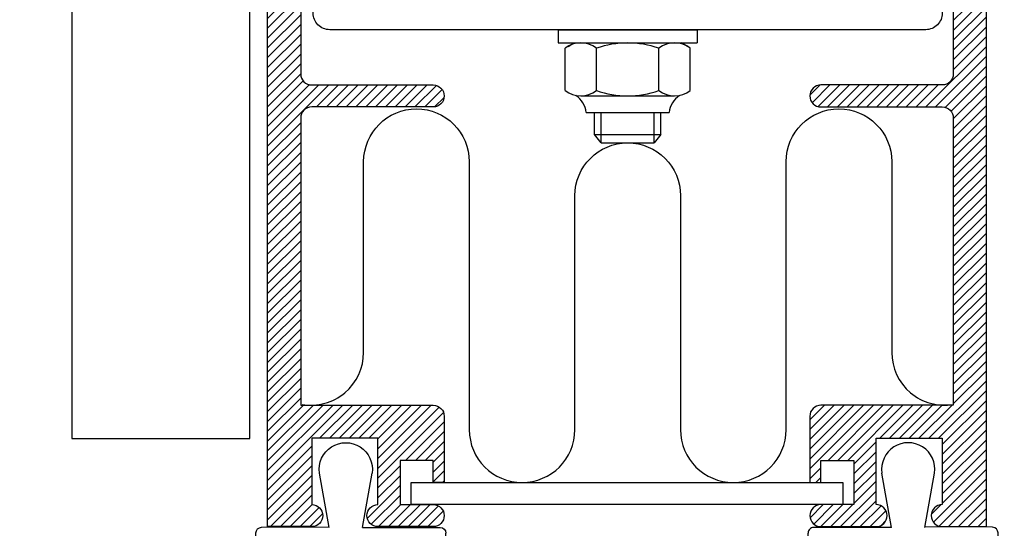
# Model space of a CAD drawing. Extents: x 295 to 834, y 9 to 760.
# Drawn here: x 318 to 406, y 54 to 100 of the extents above; entities that cross this region are included whole.
import ezdxf

# ---------------------------------------------------------------- set-up
doc = ezdxf.new("R2010")
doc.units = 0
doc.header["$MEASUREMENT"] = 0
doc.layers.get('0').update_dxf_attribs({"linetype": 'CONTINUOUS'})
doc.layers.get('DEFPOINTS').update_dxf_attribs({"linetype": 'CONTINUOUS'})
for name, color, linetype in [('SWG 001', 1, 'CONTINUOUS'), ('SWG 002', 3, 'CONTINUOUS'), ('SWG 003', 3, 'CONTINUOUS'), ('SWG 004', 8, 'CONTINUOUS'), ('SWG 005', 8, 'CONTINUOUS'), ('SWG 006', 4, 'CONTINUOUS'), ('VIEW', 7, 'CONTINUOUS')]:
    doc.layers.add(name, color=color, linetype=linetype)
doc.layers.get('VIEW').off()
doc.styles.add('ARIAL', font='arial.ttf')
doc.dimstyles.new('HABILA', dxfattribs={"dimscale": 0, "dimtxt": 2.5, "dimasz": 2, "dimexe": 1, "dimexo": 1, "dimgap": 2.5, "dimtad": 0, "dimtoh": 1, "dimdec": 0, "dimzin": 0, "dimdsep": 46, "dimtxsty": 'ARIAL', "dimblk": 'DOTSMALL', "dimcen": 4, "dimse1": 1, "dimse2": 1, "dimclrd": 8, "dimadec": 0, "dimazin": 0, "dimtfac": 1, "dimtdec": 0, "dimtix": 1, "dimtmove": 2, "dimatfit": 3, "dimldrblk": 'DOTSMALL', "dimfxl": 1, "dimtolj": 1, "dimtzin": 0, "dimarcsym": 0})
pattern_1 = [(45, (2823.783023639916, 856.6164882071968), (-0.4419417382415922, 0.4419417382415922), [])]

# ---------------------------------------------------------------- blocks, each defined once
blk = doc.blocks.new('SWG005')
at = {"layer": 'SWG 005', "linetype": 'Continuous'}
for p, q in [((9.000000000000057, 8.22378900000001), (9.000000000000057, 5.723789000000011)), ((-1.5, 5.223789000000011), (-2.371087000000045, 0.3301150000002053)), ((1.5, 5.223789000000011), (8.500000000000057, 5.223789000000011)), ((1.5, 5.223789000000011), (2.371087000000045, 0.3301150000002053))]:
    blk.add_line(p, q, dxfattribs=at)
at = {"layer": 'SWG 005', "linetype": 'Continuous', "flags": 128}
for points in [[(-8.081818000000055, 8.214189843023746, 0.05687151813187305), (-8.999999803265098, 17.19069800000011), (-7.999999816144907, 17.19069728728948, -0.1007270223224387), (-6.225551427624225, 9.334896656225965)], [(7.814811354734047, 9.45397202712013, -0.4839995641010803), (6.84166399999998, 8.22378900000001), (-3.923482000000035, 8.214246000000003, -0.4839993797764335), (-4.896629492236741, 9.444428445797826)], [(-8.081818000000055, 8.214246000000003), (-8.081818000000055, 5.714246000000003, 0.414213562373095), (-7.581818000000055, 5.214246000000003), (-1.507057000000032, 5.184142000000065)]]:
    blk.add_lwpolyline(points, format="xyb", dxfattribs=at)
at = {"layer": 'SWG 005', "linetype": 'Continuous'}
for centre, radius, start, end in [((1.370738999999958, 8.553444000000013), 7.636379999999999, 357.5258279999983, 174.1264710000028), ((1.459519, 8.879040000000032), 6.381244999999999, 5.169159000001853, 174.9168689999978), ((8.500000000000057, 5.723789000000011), 0.5, 270, 0), ((0, 0), 2.393956999999999, 172.0739500000013, 7.926049999998737)]:
    blk.add_arc(centre, radius, start, end, dxfattribs=at)
blk = doc.blocks.new('A$C56A80E40')
at = {"layer": 'SWG 003', "ltscale": 10}
h = blk.add_hatch(dxfattribs=at)
h.set_pattern_fill('ANSI31', color=256, scale=5, style=0)
h.set_pattern_definition(pattern_1)
edge = h.paths.add_edge_path()
edge.add_line((-32.32703100000026, -577.9657974038104), (-32.32703100000026, -530.8085524038105))
edge.add_line((-32.32703100000026, -530.8085524038105), (-30.3414630000002, -529.8157684038105))
edge.add_line((-30.3414630000002, -529.8157684038105), (-30.3414630000002, -516.1649564038104))
edge.add_line((-30.3414630000002, -516.1649564038104), (-27.64628100000027, -511.7041154038105))
edge.add_arc((-26.98214242190752, -512.4420467087774), 0.9927853049683926, 90.0000910751217, 131.987229810057, ccw=False)
edge.add_line((-26.98214400000006, -511.4492614038103), (-25.37754300000006, -511.4492614038103))
edge.add_arc((-25.37754175831572, -510.4564776454955), 0.9927837583156054, 269.9999283396089, 360.0000139481824)
edge.add_line((-24.38475800000015, -510.4564774038105), (-24.38475800000015, -506.4853414038104))
edge.add_arc((-25.37754175831583, -506.4853411621253), 0.992783758315711, 359.999986051811, 450.0000716603846)
edge.add_line((-25.37754300000006, -505.4925574038103), (-29.34867900000017, -505.4925574038103))
edge.add_arc((-29.34867974168446, -506.4853406621261), 0.9927832583160168, 89.99995719571302, 180.000042804287)
edge.add_line((-30.3414630000002, -506.4853414038104), (-30.3414630000002, -509.4636934038102))
edge.add_arc((-31.33424625831606, -509.4636941454946), 0.9927832583161303, -90.00004280428038, 4.280429362779614e-05, ccw=False)
edge.add_arc((-31.33424774168441, -509.4636941454946), 0.9927832583161303, 179.9999571957065, 270.0000428042804, ccw=False)
edge.add_line((-32.32703100000026, -509.4636934038102), (-32.32703100000026, -504.4997724038104))
edge.add_arc((-31.33424774168452, -504.4997716621261), 0.9927832583160168, 89.99995719571302, 180.0000428042869, ccw=False)
edge.add_line((-31.33424700000023, -503.5069884038104), (-23.39197400000012, -503.5069884038104))
edge.add_arc((-23.39197325831583, -504.4997716621261), 0.9927832583160168, -4.2804286977116135e-05, 90.00004280428698, ccw=False)
edge.add_line((-22.39919000000009, -504.4997724038104), (-22.39919000000009, -512.4420454038103))
edge.add_arc((-23.39197375831514, -512.4420466454947), 0.9927837583158257, -90.00001394818281, 7.166039108597033e-05, ccw=False)
edge.add_line((-23.39197400000012, -513.4348304038105), (-26.22021000000041, -513.4348304038105))
edge.add_arc((-26.2202097248897, -514.4276152087768), 0.9927848049664288, 90.00001587723982, 131.9871546121742)
edge.add_line((-26.88434700000016, -513.6896834038104), (-28.35589500000015, -517.3149514038104))
edge.add_line((-28.35589500000015, -517.3149514038104), (-28.35589500000015, -521.3771034038103))
edge.add_line((-28.35589500000015, -521.3771034038103), (-22.39919000000009, -521.3771034038103))
edge.add_arc((-22.3991892583158, -522.3698866621261), 0.9927832583160168, -4.2804286977116135e-05, 90.00004280428698, ccw=False)
edge.add_line((-21.40640600000006, -522.3698874038104), (-21.40640600000006, -526.3410234038103))
edge.add_arc((-22.3991892583158, -526.3410241454945), 0.9927832583160168, -90.00004280428698, 4.2804286977116135e-05, ccw=False)
edge.add_arc((-22.39919074168438, -526.3410241454945), 0.9927832583160168, 179.999957195713, 270.000042804287, ccw=False)
edge.add_line((-23.39197400000012, -526.3410234038103), (-23.39197400000012, -524.3554554038104))
edge.add_arc((-24.38475725831586, -524.3554546621261), 0.9927832583160168, 359.999957195713, 450.000042804287)
edge.add_line((-24.38475800000015, -523.3626714038104), (-27.36311100000012, -523.3626714038104))
edge.add_arc((-27.36311174168441, -524.3554546621261), 0.9927832583160168, 89.99995719571302, 180.000042804287)
edge.add_line((-28.35589500000015, -524.3554554038104), (-28.35589500000015, -530.1136034038103))
edge.add_line((-28.35589500000015, -530.1136034038103), (-29.34867900000017, -530.5107164038105))
edge.add_line((-29.34867900000017, -530.5107164038105), (-29.34867900000017, -537.2616484038102))
edge.add_arc((-28.35589524168513, -537.2616496454946), 0.9927837583158257, 179.9999283396089, 270.0000139481828)
edge.add_line((-28.35589500000015, -538.2544334038104), (-17.4352700000004, -538.2544334038104))
edge.add_arc((-17.43526875831617, -539.2472171621253), 0.9927837583156622, -1.3948192076895793e-05, 90.0000716603846, ccw=False)
edge.add_arc((-17.43526875831617, -539.2472176454955), 0.992783758315711, -90.0000716603846, 1.3948192190582631e-05, ccw=False)
edge.add_line((-17.4352700000004, -540.2400014038104), (-28.35589500000015, -540.2400014038104))
edge.add_arc((-28.35589574168455, -541.232784662126), 0.9927832583159031, 89.99995719570646, 180.0000428042804)
edge.add_line((-29.34867900000017, -541.2327854038102), (-29.34867900000017, -567.0451724038104))
edge.add_line((-29.34867900000017, -567.0451724038104), (-17.4352700000004, -567.0451724038104))
edge.add_arc((-17.43526875831617, -568.0379561621253), 0.9927837583156622, -1.3948192076895793e-05, 90.0000716603846, ccw=False)
edge.add_line((-16.44248500000049, -568.0379564038104), (-16.44248500000049, -573.9946614038103))
edge.add_line((-16.44248500000049, -573.9946614038103), (-17.4352700000004, -573.9946614038103))
edge.add_line((-17.4352700000004, -573.9946614038103), (-17.4352700000004, -572.0090934038104))
edge.add_line((-17.4352700000004, -572.0090934038104), (-20.41362200000049, -572.0090934038104))
edge.add_line((-20.41362200000049, -572.0090934038104), (-20.41362200000049, -575.9802294038103))
edge.add_line((-20.41362200000049, -575.9802294038103), (-17.4352700000004, -575.9802294038103))
edge.add_arc((-17.4352700000004, -576.9730134038103), 0.9927840000000288, -90, 90, ccw=False)
edge.add_line((-17.4352700000004, -577.9657974038104), (-22.39919000000009, -577.9657974038104))
edge.add_arc((-22.39919000000009, -576.9730134038103), 0.9927840000000288, 90, 270, ccw=False)
edge.add_line((-22.39919000000009, -575.9802294038103), (-22.39919000000009, -570.0235244038103))
edge.add_line((-22.39919000000009, -570.0235244038103), (-28.35589500000015, -570.0235244038103))
edge.add_line((-28.35589500000015, -570.0235244038103), (-28.35589500000015, -575.9802294038103))
edge.add_arc((-28.35589500000015, -576.9730134038103), 0.9927840000000288, -90, 90, ccw=False)
edge.add_line((-28.35589500000015, -577.9657974038104), (-32.32703100000026, -577.9657974038104))
edge = h.paths.add_edge_path()
edge.add_line((32.32703099999981, -577.9657974038104), (32.32703099999981, -530.8085524038105))
edge.add_line((32.32703099999981, -530.8085524038105), (30.34146299999975, -529.8157684038105))
edge.add_line((30.34146299999975, -529.8157684038105), (30.34146299999975, -516.1649564038104))
edge.add_line((30.34146299999975, -516.1649564038104), (27.64628099999982, -511.7041154038105))
edge.add_arc((26.98214242190706, -512.4420467087774), 0.9927853049683926, 48.01277018994303, 89.99990892487834)
edge.add_line((26.98214399999961, -511.4492614038103), (25.37754199999972, -511.4492614038103))
edge.add_arc((25.37754125831532, -510.4564781454947), 0.9927832583159031, 179.9999571957196, 270.00004280429357, ccw=False)
edge.add_line((24.38475799999969, -510.4564774038105), (24.38475799999969, -506.4853414038104))
edge.add_arc((25.37754125831543, -506.4853406621261), 0.9927832583160168, 89.99995719571302, 180.0000428042869, ccw=False)
edge.add_line((25.37754199999972, -505.4925574038103), (29.34867899999972, -505.4925574038103))
edge.add_arc((29.34867974168401, -506.4853406621261), 0.9927832583160168, -4.2804286977116135e-05, 90.00004280428698, ccw=False)
edge.add_line((30.34146299999975, -506.4853414038104), (30.34146299999975, -509.4636934038102))
edge.add_arc((31.3342462583156, -509.4636941454946), 0.9927832583161303, 179.9999571957065, 270.0000428042804)
edge.add_arc((31.33424774168395, -509.4636941454946), 0.9927832583161303, 269.9999571957196, 360.0000428042935)
edge.add_line((32.32703099999981, -509.4636934038102), (32.32703099999981, -504.4997724038104))
edge.add_arc((31.33424774168407, -504.4997716621261), 0.9927832583160168, 359.999957195713, 450.000042804287)
edge.add_line((31.33424699999978, -503.5069884038104), (23.39197399999966, -503.5069884038104))
edge.add_arc((23.39197325831537, -504.4997716621261), 0.9927832583160168, 89.99995719571302, 180.000042804287)
edge.add_line((22.39918999999963, -504.4997724038104), (22.39918999999963, -512.4420454038103))
edge.add_arc((23.39197375831468, -512.4420466454947), 0.9927837583158257, 179.9999283396089, 270.0000139481828)
edge.add_line((23.39197399999966, -513.4348304038105), (26.22020999999995, -513.4348304038105))
edge.add_arc((26.22020972488924, -514.4276152087768), 0.9927848049664288, 48.01284538782579, 89.99998412276022, ccw=False)
edge.add_line((26.88434699999971, -513.6896834038104), (28.35589499999969, -517.3149514038104))
edge.add_line((28.35589499999969, -517.3149514038104), (28.35589499999969, -521.3771034038103))
edge.add_line((28.35589499999969, -521.3771034038103), (22.39918999999963, -521.3771034038103))
edge.add_arc((22.39918925831535, -522.3698866621261), 0.9927832583160168, 89.99995719571302, 180.000042804287)
edge.add_line((21.40640599999961, -522.3698874038104), (21.40640599999961, -526.3410234038103))
edge.add_arc((22.39918925831535, -526.3410241454945), 0.9927832583160168, 179.9999571957131, 270.000042804287)
edge.add_arc((22.39919074168392, -526.3410241454945), 0.9927832583160168, 269.999957195713, 360.000042804287)
edge.add_line((23.39197399999966, -526.3410234038103), (23.39197399999966, -524.3554554038104))
edge.add_arc((24.3847572583154, -524.3554546621261), 0.9927832583160168, 89.99995719571302, 180.0000428042869, ccw=False)
edge.add_line((24.38475799999969, -523.3626714038104), (27.36311099999966, -523.3626714038104))
edge.add_arc((27.36311174168395, -524.3554546621261), 0.9927832583160168, -4.2804286977116135e-05, 90.00004280428698, ccw=False)
edge.add_line((28.35589499999969, -524.3554554038104), (28.35589499999969, -530.1136034038103))
edge.add_line((28.35589499999969, -530.1136034038103), (29.34867899999972, -530.5107164038105))
edge.add_line((29.34867899999972, -530.5107164038105), (29.34867899999972, -537.2616484038102))
edge.add_arc((28.35589524168467, -537.2616496454946), 0.9927837583158257, -90.00001394818281, 7.166039108597033e-05, ccw=False)
edge.add_line((28.35589499999969, -538.2544334038104), (17.43526999999995, -538.2544334038104))
edge.add_arc((17.43526875831549, -539.2472171621255), 0.9927837583158896, 89.9999283396023, 180.0000139481791)
edge.add_arc((17.43526875831549, -539.2472176454953), 0.9927837583159383, 179.9999860518209, 270.0000716603977)
edge.add_line((17.43526999999995, -540.2400014038104), (28.35589499999969, -540.2400014038104))
edge.add_arc((28.35589574168409, -541.232784662126), 0.9927832583159031, -4.280428038327955e-05, 90.00004280429351, ccw=False)
edge.add_line((29.34867899999972, -541.2327854038102), (29.34867899999972, -567.0451724038104))
edge.add_line((29.34867899999972, -567.0451724038104), (17.43526999999995, -567.0451724038104))
edge.add_arc((17.43526875831549, -568.0379561621255), 0.9927837583158896, 89.9999283396023, 180.0000139481791)
edge.add_line((16.44248499999958, -568.0379564038104), (16.44248499999958, -573.9946614038103))
edge.add_line((16.44248499999958, -573.9946614038103), (17.43526999999995, -573.9946614038103))
edge.add_line((17.43526999999995, -573.9946614038103), (17.43526999999995, -572.0090934038104))
edge.add_line((17.43526999999995, -572.0090934038104), (20.41362199999958, -572.0090934038104))
edge.add_line((20.41362199999958, -572.0090934038104), (20.41362199999958, -575.9802294038103))
edge.add_line((20.41362199999958, -575.9802294038103), (17.43526999999995, -575.9802294038103))
edge.add_arc((17.43526999999995, -576.9730134038103), 0.9927840000000288, 90, 270)
edge.add_line((17.43526999999995, -577.9657974038104), (22.39918999999963, -577.9657974038104))
edge.add_arc((22.39918999999963, -576.9730134038103), 0.9927840000000288, 270, 450)
edge.add_line((22.39918999999963, -575.9802294038103), (22.39918999999963, -570.0235244038103))
edge.add_line((22.39918999999963, -570.0235244038103), (28.35589499999969, -570.0235244038103))
edge.add_line((28.35589499999969, -570.0235244038103), (28.35589499999969, -575.9802294038103))
edge.add_arc((28.35589499999969, -576.9730134038103), 0.9927840000000288, 90, 270)
edge.add_line((28.35589499999969, -577.9657974038104), (32.32703099999981, -577.9657974038104))
h = blk.add_hatch(dxfattribs=at)
h.set_pattern_fill('ANSI31', color=256, scale=5, style=0)
h.set_pattern_definition(pattern_1)
edge = h.paths.add_edge_path()
edge.add_line((-32.32703100000026, -577.9657974038104), (-32.32703100000026, -530.8085524038105))
edge.add_line((-32.32703100000026, -530.8085524038105), (-30.3414630000002, -529.8157684038105))
edge.add_line((-30.3414630000002, -529.8157684038105), (-30.3414630000002, -516.1649564038104))
edge.add_line((-30.3414630000002, -516.1649564038104), (-27.64628100000027, -511.7041154038105))
edge.add_arc((-26.98214242190752, -512.4420467087774), 0.9927853049683926, 90.0000910751217, 131.987229810057, ccw=False)
edge.add_line((-26.98214400000006, -511.4492614038103), (-25.37754300000006, -511.4492614038103))
edge.add_arc((-25.37754175831572, -510.4564776454955), 0.9927837583156054, 269.9999283396089, 360.0000139481824)
edge.add_line((-24.38475800000015, -510.4564774038105), (-24.38475800000015, -506.4853414038104))
edge.add_arc((-25.37754175831583, -506.4853411621253), 0.992783758315711, 359.999986051811, 450.0000716603846)
edge.add_line((-25.37754300000006, -505.4925574038103), (-29.34867900000017, -505.4925574038103))
edge.add_arc((-29.34867974168446, -506.4853406621261), 0.9927832583160168, 89.99995719571302, 180.000042804287)
edge.add_line((-30.3414630000002, -506.4853414038104), (-30.3414630000002, -509.4636934038102))
edge.add_arc((-31.33424625831606, -509.4636941454946), 0.9927832583161303, -90.00004280428038, 4.280429362779614e-05, ccw=False)
edge.add_arc((-31.33424774168441, -509.4636941454946), 0.9927832583161303, 179.9999571957065, 270.0000428042804, ccw=False)
edge.add_line((-32.32703100000026, -509.4636934038102), (-32.32703100000026, -504.4997724038104))
edge.add_arc((-31.33424774168452, -504.4997716621261), 0.9927832583160168, 89.99995719571302, 180.0000428042869, ccw=False)
edge.add_line((-31.33424700000023, -503.5069884038104), (-23.39197400000012, -503.5069884038104))
edge.add_arc((-23.39197325831583, -504.4997716621261), 0.9927832583160168, -4.2804286977116135e-05, 90.00004280428698, ccw=False)
edge.add_line((-22.39919000000009, -504.4997724038104), (-22.39919000000009, -512.4420454038103))
edge.add_arc((-23.39197375831514, -512.4420466454947), 0.9927837583158257, -90.00001394818281, 7.166039108597033e-05, ccw=False)
edge.add_line((-23.39197400000012, -513.4348304038105), (-26.22021000000041, -513.4348304038105))
edge.add_arc((-26.2202097248897, -514.4276152087768), 0.9927848049664288, 90.00001587723982, 131.9871546121742)
edge.add_line((-26.88434700000016, -513.6896834038104), (-28.35589500000015, -517.3149514038104))
edge.add_line((-28.35589500000015, -517.3149514038104), (-28.35589500000015, -521.3771034038103))
edge.add_line((-28.35589500000015, -521.3771034038103), (-22.39919000000009, -521.3771034038103))
edge.add_arc((-22.3991892583158, -522.3698866621261), 0.9927832583160168, -4.2804286977116135e-05, 90.00004280428698, ccw=False)
edge.add_line((-21.40640600000006, -522.3698874038104), (-21.40640600000006, -526.3410234038103))
edge.add_arc((-22.3991892583158, -526.3410241454945), 0.9927832583160168, -90.00004280428698, 4.2804286977116135e-05, ccw=False)
edge.add_arc((-22.39919074168438, -526.3410241454945), 0.9927832583160168, 179.999957195713, 270.000042804287, ccw=False)
edge.add_line((-23.39197400000012, -526.3410234038103), (-23.39197400000012, -524.3554554038104))
edge.add_arc((-24.38475725831586, -524.3554546621261), 0.9927832583160168, 359.999957195713, 450.000042804287)
edge.add_line((-24.38475800000015, -523.3626714038104), (-27.36311100000012, -523.3626714038104))
edge.add_arc((-27.36311174168441, -524.3554546621261), 0.9927832583160168, 89.99995719571302, 180.000042804287)
edge.add_line((-28.35589500000015, -524.3554554038104), (-28.35589500000015, -530.1136034038103))
edge.add_line((-28.35589500000015, -530.1136034038103), (-29.34867900000017, -530.5107164038105))
edge.add_line((-29.34867900000017, -530.5107164038105), (-29.34867900000017, -537.2616484038102))
edge.add_arc((-28.35589524168513, -537.2616496454946), 0.9927837583158257, 179.9999283396089, 270.0000139481828)
edge.add_line((-28.35589500000015, -538.2544334038104), (-17.4352700000004, -538.2544334038104))
edge.add_arc((-17.43526875831617, -539.2472171621253), 0.9927837583156622, -1.3948192076895793e-05, 90.0000716603846, ccw=False)
edge.add_arc((-17.43526875831617, -539.2472176454955), 0.992783758315711, -90.0000716603846, 1.3948192190582631e-05, ccw=False)
edge.add_line((-17.4352700000004, -540.2400014038104), (-28.35589500000015, -540.2400014038104))
edge.add_arc((-28.35589574168455, -541.232784662126), 0.9927832583159031, 89.99995719570646, 180.0000428042804)
edge.add_line((-29.34867900000017, -541.2327854038102), (-29.34867900000017, -567.0451724038104))
edge.add_line((-29.34867900000017, -567.0451724038104), (-17.4352700000004, -567.0451724038104))
edge.add_arc((-17.43526875831617, -568.0379561621253), 0.9927837583156622, -1.3948192076895793e-05, 90.0000716603846, ccw=False)
edge.add_line((-16.44248500000049, -568.0379564038104), (-16.44248500000049, -573.9946614038103))
edge.add_line((-16.44248500000049, -573.9946614038103), (-17.4352700000004, -573.9946614038103))
edge.add_line((-17.4352700000004, -573.9946614038103), (-17.4352700000004, -572.0090934038104))
edge.add_line((-17.4352700000004, -572.0090934038104), (-20.41362200000049, -572.0090934038104))
edge.add_line((-20.41362200000049, -572.0090934038104), (-20.41362200000049, -575.9802294038103))
edge.add_line((-20.41362200000049, -575.9802294038103), (-17.4352700000004, -575.9802294038103))
edge.add_arc((-17.4352700000004, -576.9730134038103), 0.9927840000000288, -90, 90, ccw=False)
edge.add_line((-17.4352700000004, -577.9657974038104), (-22.39919000000009, -577.9657974038104))
edge.add_arc((-22.39919000000009, -576.9730134038103), 0.9927840000000288, 90, 270, ccw=False)
edge.add_line((-22.39919000000009, -575.9802294038103), (-22.39919000000009, -570.0235244038103))
edge.add_line((-22.39919000000009, -570.0235244038103), (-28.35589500000015, -570.0235244038103))
edge.add_line((-28.35589500000015, -570.0235244038103), (-28.35589500000015, -575.9802294038103))
edge.add_arc((-28.35589500000015, -576.9730134038103), 0.9927840000000288, -90, 90, ccw=False)
edge.add_line((-28.35589500000015, -577.9657974038104), (-32.32703100000026, -577.9657974038104))
edge = h.paths.add_edge_path()
edge.add_line((32.32703099999981, -577.9657974038104), (32.32703099999981, -530.8085524038105))
edge.add_line((32.32703099999981, -530.8085524038105), (30.34146299999975, -529.8157684038105))
edge.add_line((30.34146299999975, -529.8157684038105), (30.34146299999975, -516.1649564038104))
edge.add_line((30.34146299999975, -516.1649564038104), (27.64628099999982, -511.7041154038105))
edge.add_arc((26.98214242190706, -512.4420467087774), 0.9927853049683926, 48.01277018994303, 89.99990892487834)
edge.add_line((26.98214399999961, -511.4492614038103), (25.37754199999972, -511.4492614038103))
edge.add_arc((25.37754125831532, -510.4564781454947), 0.9927832583159031, 179.9999571957196, 270.00004280429357, ccw=False)
edge.add_line((24.38475799999969, -510.4564774038105), (24.38475799999969, -506.4853414038104))
edge.add_arc((25.37754125831543, -506.4853406621261), 0.9927832583160168, 89.99995719571302, 180.0000428042869, ccw=False)
edge.add_line((25.37754199999972, -505.4925574038103), (29.34867899999972, -505.4925574038103))
edge.add_arc((29.34867974168401, -506.4853406621261), 0.9927832583160168, -4.2804286977116135e-05, 90.00004280428698, ccw=False)
edge.add_line((30.34146299999975, -506.4853414038104), (30.34146299999975, -509.4636934038102))
edge.add_arc((31.3342462583156, -509.4636941454946), 0.9927832583161303, 179.9999571957065, 270.0000428042804)
edge.add_arc((31.33424774168395, -509.4636941454946), 0.9927832583161303, 269.9999571957196, 360.0000428042935)
edge.add_line((32.32703099999981, -509.4636934038102), (32.32703099999981, -504.4997724038104))
edge.add_arc((31.33424774168407, -504.4997716621261), 0.9927832583160168, 359.999957195713, 450.000042804287)
edge.add_line((31.33424699999978, -503.5069884038104), (23.39197399999966, -503.5069884038104))
edge.add_arc((23.39197325831537, -504.4997716621261), 0.9927832583160168, 89.99995719571302, 180.000042804287)
edge.add_line((22.39918999999963, -504.4997724038104), (22.39918999999963, -512.4420454038103))
edge.add_arc((23.39197375831468, -512.4420466454947), 0.9927837583158257, 179.9999283396089, 270.0000139481828)
edge.add_line((23.39197399999966, -513.4348304038105), (26.22020999999995, -513.4348304038105))
edge.add_arc((26.22020972488924, -514.4276152087768), 0.9927848049664288, 48.01284538782579, 89.99998412276022, ccw=False)
edge.add_line((26.88434699999971, -513.6896834038104), (28.35589499999969, -517.3149514038104))
edge.add_line((28.35589499999969, -517.3149514038104), (28.35589499999969, -521.3771034038103))
edge.add_line((28.35589499999969, -521.3771034038103), (22.39918999999963, -521.3771034038103))
edge.add_arc((22.39918925831535, -522.3698866621261), 0.9927832583160168, 89.99995719571302, 180.000042804287)
edge.add_line((21.40640599999961, -522.3698874038104), (21.40640599999961, -526.3410234038103))
edge.add_arc((22.39918925831535, -526.3410241454945), 0.9927832583160168, 179.9999571957131, 270.000042804287)
edge.add_arc((22.39919074168392, -526.3410241454945), 0.9927832583160168, 269.999957195713, 360.000042804287)
edge.add_line((23.39197399999966, -526.3410234038103), (23.39197399999966, -524.3554554038104))
edge.add_arc((24.3847572583154, -524.3554546621261), 0.9927832583160168, 89.99995719571302, 180.0000428042869, ccw=False)
edge.add_line((24.38475799999969, -523.3626714038104), (27.36311099999966, -523.3626714038104))
edge.add_arc((27.36311174168395, -524.3554546621261), 0.9927832583160168, -4.2804286977116135e-05, 90.00004280428698, ccw=False)
edge.add_line((28.35589499999969, -524.3554554038104), (28.35589499999969, -530.1136034038103))
edge.add_line((28.35589499999969, -530.1136034038103), (29.34867899999972, -530.5107164038105))
edge.add_line((29.34867899999972, -530.5107164038105), (29.34867899999972, -537.2616484038102))
edge.add_arc((28.35589524168467, -537.2616496454946), 0.9927837583158257, -90.00001394818281, 7.166039108597033e-05, ccw=False)
edge.add_line((28.35589499999969, -538.2544334038104), (17.43526999999995, -538.2544334038104))
edge.add_arc((17.43526875831549, -539.2472171621255), 0.9927837583158896, 89.9999283396023, 180.0000139481791)
edge.add_arc((17.43526875831549, -539.2472176454953), 0.9927837583159383, 179.9999860518209, 270.0000716603977)
edge.add_line((17.43526999999995, -540.2400014038104), (28.35589499999969, -540.2400014038104))
edge.add_arc((28.35589574168409, -541.232784662126), 0.9927832583159031, -4.280428038327955e-05, 90.00004280429351, ccw=False)
edge.add_line((29.34867899999972, -541.2327854038102), (29.34867899999972, -567.0451724038104))
edge.add_line((29.34867899999972, -567.0451724038104), (17.43526999999995, -567.0451724038104))
edge.add_arc((17.43526875831549, -568.0379561621255), 0.9927837583158896, 89.9999283396023, 180.0000139481791)
edge.add_line((16.44248499999958, -568.0379564038104), (16.44248499999958, -573.9946614038103))
edge.add_line((16.44248499999958, -573.9946614038103), (17.43526999999995, -573.9946614038103))
edge.add_line((17.43526999999995, -573.9946614038103), (17.43526999999995, -572.0090934038104))
edge.add_line((17.43526999999995, -572.0090934038104), (20.41362199999958, -572.0090934038104))
edge.add_line((20.41362199999958, -572.0090934038104), (20.41362199999958, -575.9802294038103))
edge.add_line((20.41362199999958, -575.9802294038103), (17.43526999999995, -575.9802294038103))
edge.add_arc((17.43526999999995, -576.9730134038103), 0.9927840000000288, 90, 270)
edge.add_line((17.43526999999995, -577.9657974038104), (22.39918999999963, -577.9657974038104))
edge.add_arc((22.39918999999963, -576.9730134038103), 0.9927840000000288, 270, 450)
edge.add_line((22.39918999999963, -575.9802294038103), (22.39918999999963, -570.0235244038103))
edge.add_line((22.39918999999963, -570.0235244038103), (28.35589499999969, -570.0235244038103))
edge.add_line((28.35589499999969, -570.0235244038103), (28.35589499999969, -575.9802294038103))
edge.add_arc((28.35589499999969, -576.9730134038103), 0.9927840000000288, 90, 270)
edge.add_line((28.35589499999969, -577.9657974038104), (32.32703099999981, -577.9657974038104))
at = {"layer": 'SWG 001', "linetype": 'Continuous'}
for p, q in [((-33.93845300000021, -570.0364934038104), (-33.93845300000021, -300.2497589459407)), ((-33.93845300000021, -570.0364934038104), (-33.93845300000021, -300.2497589459407)), ((-49.93845300000021, -304.5369460248386), (-49.93845300000021, -570.0364934038104)), ((-49.93845300000021, -304.5369460248386), (-49.93845300000021, -570.0364934038104)), ((-49.93845300000021, -570.0364934038104), (-33.93845300000021, -570.0364934038104)), ((-49.93845300000021, -570.0364934038104), (-33.93845300000021, -570.0364934038104))]:
    blk.add_line(p, q, dxfattribs=at)
at = {"layer": 'SWG 002'}
for p, q in [((-6.192993000000115, -533.2905124038103), (6.316086999999698, -533.2905124038103)), ((-6.192993000000115, -533.2905124038103), (-6.192993000000115, -534.4818534038105)), ((-6.192993000000115, -533.2905124038103), (6.316086999999698, -533.2905124038103)), ((-6.192993000000115, -533.2905124038103), (-6.192993000000115, -534.4818534038105)), ((6.316086999999698, -533.2905124038103), (6.316086999999698, -534.4818534038105)), ((6.316086999999698, -533.2905124038103), (6.316086999999698, -534.4818534038105)), ((-6.192993000000115, -534.4818534038105), (6.316086999999698, -534.4818534038105)), ((-6.192993000000115, -534.4818534038105), (6.316086999999698, -534.4818534038105)), ((-5.306266000000051, -534.7889224038103), (-4.774405999999999, -534.4818534038105)), ((-5.306266000000051, -534.7889224038103), (-4.774405999999999, -534.4818534038105)), ((-4.774405999999999, -534.4818534038105), (4.89750099999992, -534.4818534038105)), ((-4.774405999999999, -534.4818534038105), (4.89750099999992, -534.4818534038105)), ((5.429359999999633, -534.7889234038104), (4.89750099999992, -534.4818534038105)), ((5.429359999999633, -534.7889234038104), (4.89750099999992, -534.4818534038105)), ((-5.567539000000124, -538.7643174038104), (-5.567539000000124, -534.9647524038104)), ((-5.567539000000124, -538.7643174038104), (-5.567539000000124, -534.9647524038104)), ((-2.752996000000167, -538.7643184038105), (-2.752996000000167, -534.9647524038104)), ((-2.752996000000167, -538.7643184038105), (-2.752996000000167, -534.9647524038104)), ((2.876089999999749, -538.7643184038105), (2.876089999999749, -534.9647524038104)), ((2.876089999999749, -538.7643184038105), (2.876089999999749, -534.9647524038104)), ((5.690632999999707, -538.7643184038105), (5.690632999999707, -534.9647524038104)), ((5.690632999999707, -538.7643184038105), (5.690632999999707, -534.9647524038104)), ((-4.160267000000204, -539.2472174038104), (4.28336199999967, -539.2472174038104)), ((-4.160267000000204, -539.2472174038104), (4.28336199999967, -539.2472174038104)), ((-3.6613940000002, -540.7363934038104), (3.784486999999899, -540.7363934038104)), ((-3.6613940000002, -540.7363934038104), (3.784486999999899, -540.7363934038104)), ((-2.916806000000179, -542.7219614038105), (-2.916806000000179, -540.7363934038104)), ((-2.916806000000179, -542.7219614038105), (-2.916806000000179, -540.7363934038104)), ((-2.321135000000595, -543.4665494038103), (-2.321135000000595, -540.7363934038104)), ((-2.321135000000595, -543.4665494038103), (-2.321135000000595, -540.7363934038104)), ((2.444228999999723, -543.4665494038103), (2.444228999999723, -540.7363934038104)), ((2.444228999999723, -543.4665494038103), (2.444228999999723, -540.7363934038104)), ((3.039898999999878, -542.7219614038105), (3.039898999999878, -540.7363934038104)), ((3.039898999999878, -542.7219614038105), (3.039898999999878, -540.7363934038104)), ((-2.321135000000595, -543.4665494038103), (-2.916806000000179, -542.7219614038105)), ((-2.916806000000179, -542.7219614038105), (3.039898999999878, -542.7219614038105)), ((-2.321135000000595, -543.4665494038103), (-2.916806000000179, -542.7219614038105)), ((-2.916806000000179, -542.7219614038105), (3.039898999999878, -542.7219614038105)), ((3.039898999999878, -542.7219614038105), (2.444228999999723, -543.4665494038103)), ((3.039898999999878, -542.7219614038105), (2.444228999999723, -543.4665494038103)), ((-2.321135000000595, -543.4665494038103), (2.444228999999723, -543.4665494038103)), ((-2.321135000000595, -543.4665494038103), (2.444228999999723, -543.4665494038103)), ((19.42083799999955, -575.9802294038103), (-19.42083800000046, -575.9802294038103)), ((19.42083799999955, -575.9802294038103), (-19.42083800000046, -575.9802294038103))]:
    blk.add_line(p, q, dxfattribs=at)
for points in [[(-29.34867900000017, -530.5107164038105), (-29.34867900000017, -537.2616484038102, 0.4142140000000001), (-28.35589500000015, -538.2544334038104), (-17.4352700000004, -538.2544334038104, -0.4142140000000001), (-16.44248500000049, -539.2472174038104, -0.4142140000000001), (-17.4352700000004, -540.2400014038104), (-28.35589500000015, -540.2400014038104, 0.4142140000000001), (-29.34867900000017, -541.2327854038102), (-29.34867900000017, -567.0451724038104), (-17.4352700000004, -567.0451724038104, -0.4142140000000001), (-16.44248500000049, -568.0379564038104), (-16.44248500000049, -573.9946614038103), (-17.4352700000004, -573.9946614038103), (-17.4352700000004, -572.0090934038104), (-20.41362200000049, -572.0090934038104), (-20.41362200000049, -575.9802294038103), (-17.4352700000004, -575.9802294038103, -1), (-17.4352700000004, -577.9657974038104), (-22.39919000000009, -577.9657974038104, -1), (-22.39919000000009, -575.9802294038103), (-22.39919000000009, -570.0235244038103), (-28.35589500000015, -570.0235244038103), (-28.35589500000015, -575.9802294038103, -1), (-28.35589500000015, -577.9657974038104), (-32.32703100000026, -577.9657974038104), (-32.32703100000026, -530.8085524038105)], [(-29.34867900000017, -530.5107164038105), (-29.34867900000017, -537.2616484038102, 0.4142140000000001), (-28.35589500000015, -538.2544334038104), (-17.4352700000004, -538.2544334038104, -0.4142140000000001), (-16.44248500000049, -539.2472174038104, -0.4142140000000001), (-17.4352700000004, -540.2400014038104), (-28.35589500000015, -540.2400014038104, 0.4142140000000001), (-29.34867900000017, -541.2327854038102), (-29.34867900000017, -567.0451724038104), (-17.4352700000004, -567.0451724038104, -0.4142140000000001), (-16.44248500000049, -568.0379564038104), (-16.44248500000049, -573.9946614038103), (-17.4352700000004, -573.9946614038103), (-17.4352700000004, -572.0090934038104), (-20.41362200000049, -572.0090934038104), (-20.41362200000049, -575.9802294038103), (-17.4352700000004, -575.9802294038103, -1), (-17.4352700000004, -577.9657974038104), (-22.39919000000009, -577.9657974038104, -1), (-22.39919000000009, -575.9802294038103), (-22.39919000000009, -570.0235244038103), (-28.35589500000015, -570.0235244038103), (-28.35589500000015, -575.9802294038103, -1), (-28.35589500000015, -577.9657974038104), (-32.32703100000026, -577.9657974038104), (-32.32703100000026, -530.8085524038105)], [(29.34867899999972, -530.5107164038105), (29.34867899999972, -537.2616484038102, -0.4142140000000001), (28.35589499999969, -538.2544334038104), (17.43526999999995, -538.2544334038104, 0.4142140000000001), (16.44248499999958, -539.2472174038104, 0.4142140000000001), (17.43526999999995, -540.2400014038104), (28.35589499999969, -540.2400014038104, -0.4142140000000001), (29.34867899999972, -541.2327854038102), (29.34867899999972, -567.0451724038104), (17.43526999999995, -567.0451724038104, 0.4142140000000001), (16.44248499999958, -568.0379564038104), (16.44248499999958, -573.9946614038103), (17.43526999999995, -573.9946614038103), (17.43526999999995, -572.0090934038104), (20.41362199999958, -572.0090934038104), (20.41362199999958, -575.9802294038103), (17.43526999999995, -575.9802294038103, 1), (17.43526999999995, -577.9657974038104), (22.39918999999963, -577.9657974038104, 1), (22.39918999999963, -575.9802294038103), (22.39918999999963, -570.0235244038103), (28.35589499999969, -570.0235244038103), (28.35589499999969, -575.9802294038103, 1), (28.35589499999969, -577.9657974038104), (32.32703099999981, -577.9657974038104), (32.32703099999981, -530.8085524038105)], [(29.34867899999972, -530.5107164038105), (29.34867899999972, -537.2616484038102, -0.4142140000000001), (28.35589499999969, -538.2544334038104), (17.43526999999995, -538.2544334038104, 0.4142140000000001), (16.44248499999958, -539.2472174038104, 0.4142140000000001), (17.43526999999995, -540.2400014038104), (28.35589499999969, -540.2400014038104, -0.4142140000000001), (29.34867899999972, -541.2327854038102), (29.34867899999972, -567.0451724038104), (17.43526999999995, -567.0451724038104, 0.4142140000000001), (16.44248499999958, -568.0379564038104), (16.44248499999958, -573.9946614038103), (17.43526999999995, -573.9946614038103), (17.43526999999995, -572.0090934038104), (20.41362199999958, -572.0090934038104), (20.41362199999958, -575.9802294038103), (17.43526999999995, -575.9802294038103, 1), (17.43526999999995, -577.9657974038104), (22.39918999999963, -577.9657974038104, 1), (22.39918999999963, -575.9802294038103), (22.39918999999963, -570.0235244038103), (28.35589499999969, -570.0235244038103), (28.35589499999969, -575.9802294038103, 1), (28.35589499999969, -577.9657974038104), (32.32703099999981, -577.9657974038104), (32.32703099999981, -530.8085524038105)]]:
    blk.add_lwpolyline(points, format="xyb", dxfattribs=at)
blk.add_lwpolyline([(-24.26166400000011, -530.3121604038103), (24.38475799999969, -530.3121604038103, 0.4142140000000001), (25.37754199999972, -529.3193754038103), (25.37754199999972, -527.8301994038105, -1), (28.35589499999969, -527.8301994038105), (28.35589499999969, -531.8013364038103, -0.4142140000000001), (26.86671899999965, -533.2905124038103), (-26.74362400000018, -533.2905124038103, -0.4142140000000001), (-28.23280000000022, -531.8013364038103), (-28.23280000000022, -527.8301994038105, -0.8136949999999998), (-25.37754300000006, -527.2373524038104), (-25.37754300000006, -529.3193754038103, 0.4142140000000001), (-24.38475800000015, -530.3121604038103)], format="xyb", close=True, dxfattribs=at)
blk.add_lwpolyline([(-24.26166400000011, -530.3121604038103), (24.38475799999969, -530.3121604038103, 0.4142140000000001), (25.37754199999972, -529.3193754038103), (25.37754199999972, -527.8301994038105, -1), (28.35589499999969, -527.8301994038105), (28.35589499999969, -531.8013364038103, -0.4142140000000001), (26.86671899999965, -533.2905124038103), (-26.74362400000018, -533.2905124038103, -0.4142140000000001), (-28.23280000000022, -531.8013364038103), (-28.23280000000022, -527.8301994038105, -0.8136949999999998), (-25.37754300000006, -527.2373524038104), (-25.37754300000006, -529.3193754038103, 0.4142140000000001), (-24.38475800000015, -530.3121604038103)], format="xyb", close=True, dxfattribs=at)
blk.add_lwpolyline([(19.42083799999955, -575.9802294038103), (-19.42083800000046, -575.9802294038103), (-19.42083800000046, -573.9946614038103), (19.42083799999955, -573.9946614038103)], close=True, dxfattribs=at)
blk.add_lwpolyline([(19.42083799999955, -575.9802294038103), (-19.42083800000046, -575.9802294038103), (-19.42083800000046, -573.9946614038103), (19.42083799999955, -573.9946614038103)], close=True, dxfattribs=at)
for centre, radius, start, end in [((-4.160267000000204, -536.7738504038103), 2.291996999999999, 52.12047100000656, 127.8795250000077), ((-4.160267000000204, -536.7738504038103), 2.291996999999999, 52.12047100000656, 127.8795250000077), ((0.0615469999997913, -542.9254824038104), 8.443629, 70.52877700000212, 109.4712189999912), ((0.0615469999997913, -542.9254824038104), 8.443629, 70.52877700000212, 109.4712189999912), ((4.28336199999967, -536.7738504038103), 2.291996999999999, 52.12047100000656, 127.8795250000077), ((4.28336199999967, -536.7738504038103), 2.291996999999999, 52.12047100000656, 127.8795250000077), ((-4.160267000000204, -536.9552194038105), 2.291996999999999, 232.1204779999958, 307.8795280000113), ((-4.160267000000204, -536.9552194038105), 2.291996999999999, 232.1204779999958, 307.8795280000113), ((-5.85254600000053, -541.0245514038105), 2.210018999999999, 7.491967999994499, 55.18694899999407), ((-5.85254600000053, -541.0245514038105), 2.210018999999999, 7.491967999994499, 55.18694899999407), ((0.0615469999997913, -530.8035884038105), 8.443629, 250.528777999996, 289.4712179999974), ((0.0615469999997913, -530.8035884038105), 8.443629, 250.528777999996, 289.4712179999974), ((4.28336199999967, -536.9552204038104), 2.291996999999999, 232.1204779999958, 307.8795280000113), ((4.28336199999967, -536.9552204038104), 2.291996999999999, 232.1204779999958, 307.8795280000113), ((5.975639999999657, -541.0245514038105), 2.210018999999999, 124.813051000006, 172.5080320000055), ((5.975639999999657, -541.0245514038105), 2.210018999999999, 124.813051000006, 172.5080320000055)]:
    blk.add_arc(centre, radius, start, end, dxfattribs=at)
at = {"layer": 'SWG 004', "flags": 128}
blk.add_lwpolyline([(-29.22558500000059, -566.9794998063918, 0.4638589443126489), (-23.68845300000021, -562.2951724038104), (-23.68845300000021, -545.1587839497178, -0.9999999999999999), (-14.18845300000021, -545.1587839497178), (-14.18845300000021, -569.2446614038103, 0.9999999999999999), (-4.688453000000209, -569.2446614038103), (-4.688453000000209, -548.2165494038103, -0.414213562373095), (0.0615469999997913, -543.4665494038103, -0.414213562373095), (4.811546999999791, -548.2165494038103), (4.811546999999791, -569.2446614038103, 0.9999999999999999), (14.31154699999979, -569.2446614038103), (14.31154699999934, -545.1587839497178, -0.9999999999999999), (23.81154699999934, -545.1587839497178), (23.81154699999979, -562.2951724038104, 0.4638589443126489), (29.34867899999972, -566.9794998063918)], format="xyb", dxfattribs=at)
blk.add_lwpolyline([(-29.22558500000059, -566.9794998063918, 0.4638589443126489), (-23.68845300000021, -562.2951724038104), (-23.68845300000021, -545.1587839497178, -0.9999999999999999), (-14.18845300000021, -545.1587839497178), (-14.18845300000021, -569.2446614038103, 0.9999999999999999), (-4.688453000000209, -569.2446614038103), (-4.688453000000209, -548.2165494038103, -0.414213562373095), (0.0615469999997913, -543.4665494038103, -0.414213562373095), (4.811546999999791, -548.2165494038103), (4.811546999999791, -569.2446614038103, 0.9999999999999999), (14.31154699999979, -569.2446614038103), (14.31154699999934, -545.1587839497178, -0.9999999999999999), (23.81154699999934, -545.1587839497178), (23.81154699999979, -562.2951724038104, 0.4638589443126489), (29.34867899999972, -566.9794998063918)], format="xyb", dxfattribs=at)
at = {"layer": 'VIEW', "linetype": 'Continuous', "xscale": -1, "rotation": 180}
blk.add_blockref('SWG005', (-25.29367500000035, -572.8127054038104), dxfattribs=at)
blk.add_blockref('SWG005', (-25.29367500000035, -572.8127054038104), dxfattribs=at)
at = {"layer": 'VIEW', "linetype": 'Continuous', "rotation": 180}
blk.add_blockref('SWG005', (25.29367499999989, -572.8127054038104), dxfattribs=at)
blk.add_blockref('SWG005', (25.29367499999989, -572.8127054038104), dxfattribs=at)
blk = doc.blocks.new('_DotSmall')
at = {"color": 0, "linetype": 'ByBlock', "const_width": 0.5}
blk.add_lwpolyline([(-0.0625, 0, 1), (0.0625, 0, 1)], format="xyb", close=True, dxfattribs=at)
blk = doc.blocks.new('*D17')
at = {"layer": 'DEFPOINTS', "color": 0, "linetype": 'Continuous', "transparency": 16777216}
for p in [(322.532576688739, 67.3189546567213), (422.532576688739, 67.3189546567213), (422.532576688739, 17.31895465672144)]:
    blk.add_point(p, dxfattribs=at)
at = {"layer": 'SWG 006', "color": 8, "linetype": 'Continuous', "lineweight": -2, "transparency": 16777216}
for p, q in [((322.532576688739, 17.31895465672144), (358.3333952426271, 17.31895465672144)), ((422.532576688739, 17.31895465672144), (386.7317581348509, 17.31895465672144))]:
    blk.add_line(p, q, dxfattribs=at)
at = {"layer": 'SWG 006', "color": 8, "linetype": 'Continuous', "lineweight": -2, "transparency": 16777216, "xscale": 15, "yscale": 15, "zscale": 15, "rotation": 180}
blk.add_blockref('_DotSmall', (322.532576688739, 17.31895465672144), dxfattribs=at)
at = {"layer": 'SWG 006', "color": 8, "linetype": 'Continuous', "lineweight": -2, "transparency": 16777216, "xscale": 15, "yscale": 15, "zscale": 15}
blk.add_blockref('_DotSmall', (422.532576688739, 17.31895465672144), dxfattribs=at)
at = {"layer": 'SWG 006', "color": 0, "linetype": 'Continuous', "transparency": 16777216, "insert": (372.532576688739, 17.31895465672144), "char_height": 12.5, "attachment_point": 5, "style": 'ARIAL'}
blk.add_mtext('\\A1;100', dxfattribs=at)

msp = doc.modelspace()

# ---------------------------------------------------------------- block references
at = {"ltscale": 10}
msp.add_blockref('A$C56A80E40', (372.4710296887392, 632.3554480605317), dxfattribs=at)

# ---------------------------------------------------------------- dimensions: what is measured, and where the dimension line sits
at = {"layer": 'SWG 006', "linetype": 'Continuous'}
dim = msp.add_linear_dim(base=(422.532576688739, 17.31895465672144), p1=(322.532576688739, 67.3189546567213), p2=(422.532576688739, 67.3189546567213), dimstyle='HABILA', override={"dimscale": 1, "dimtxt": 12.5, "dimasz": 15, "dimgap": 1, "dimtih": 1}, dxfattribs=at)
dim.commit()
dim.dimension.update_dxf_attribs({"geometry": '*D17', "text_midpoint": (372.532576688739, 17.31895465672144)})

doc.saveas('drawing.dxf')
